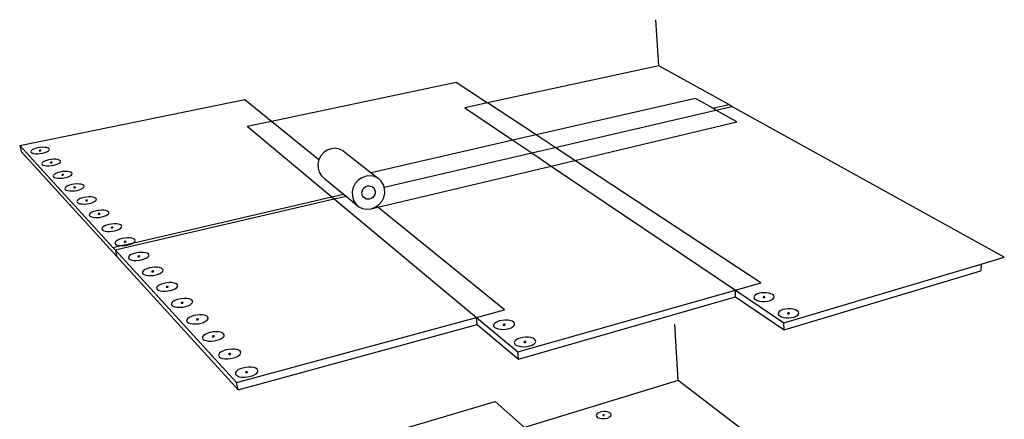
# Model space of a CAD drawing. Units: inches. Extents: x 884 to 1560, y 245 to 568.
# Drawn here: x 1320 to 1560, y 471 to 568 of the extents above; entities that cross this region are included whole.
import ezdxf

# ---------------------------------------------------------------- set-up
doc = ezdxf.new("R2010")
doc.units = ezdxf.units.IN
doc.header["$MEASUREMENT"] = 0

msp = doc.modelspace()

# ---------------------------------------------------------------- linework, layer by layer
for p, q in [((1475.82, 556.8), (1475.13, 568.02)), ((1475.82, 556.8), (1434.1, 547.75)), ((1492.89, 547.35), (1475.82, 556.8)), ((1381.48, 543.33), (1426.46, 552.77)), ((1426.46, 552.77), (1434.1, 547.75)), ((1320.14, 537.41), (1375.01, 548.57)), ((1375.01, 548.57), (1381.48, 543.33)), ((1434.1, 547.75), (1428.61, 546.56)), ((1445.95, 539.95), (1434.1, 547.75)), ((1484.79, 548.81), (1445.95, 539.95)), ((1488.99, 546.45), (1484.79, 548.81)), ((1488.99, 546.45), (1492.89, 547.35)), ((1493.67, 546.92), (1492.89, 547.35)), ((1428.61, 546.56), (1440.32, 538.67)), ((1450.59, 536.9), (1489.76, 546.01)), ((1489.76, 546.01), (1488.99, 546.45)), ((1489.76, 546.01), (1493.67, 546.92)), ((1494.88, 543.13), (1489.76, 546.01)), ((1560.03, 510.17), (1493.67, 546.92)), ((1375.56, 542.09), (1381.48, 543.33)), ((1381.48, 543.33), (1393.05, 533.97)), ((1455.37, 533.76), (1494.88, 543.13)), ((1375.56, 542.09), (1396.16, 524.92)), ((1445.95, 539.95), (1440.32, 538.67)), ((1450.59, 536.9), (1445.95, 539.95)), ((1320.14, 537.41), (1342.87, 512.56)), ((1320.14, 537.41), (1320.53, 535.91)), ((1440.32, 538.67), (1405.74, 530.77)), ((1440.32, 538.67), (1444.91, 535.58)), ((1320.53, 535.91), (1343.8, 510.33)), ((1322.93, 536.1), (1322.86, 535.9)), ((1322.86, 535.9), (1322.94, 535.72)), ((1323.16, 536.31), (1322.93, 536.1)), ((1322.94, 535.72), (1323.17, 535.57)), ((1323.51, 536.5), (1323.16, 536.31)), ((1323.17, 535.57), (1323.53, 535.45)), ((1323.97, 536.67), (1323.51, 536.5)), ((1323.53, 535.45), (1324, 535.39)), ((1324.52, 536.81), (1323.97, 536.67)), ((1324, 535.39), (1324.55, 535.38)), ((1325.1, 536.9), (1324.52, 536.81)), ((1324.55, 535.38), (1325.14, 535.42)), ((1324.92, 536.16), (1324.91, 536.14)), ((1324.91, 536.14), (1324.92, 536.12)), ((1324.94, 536.18), (1324.92, 536.16)), ((1324.92, 536.12), (1324.94, 536.11)), ((1324.97, 536.2), (1324.94, 536.18)), ((1324.94, 536.11), (1324.97, 536.1)), ((1325.01, 536.21), (1324.97, 536.2)), ((1324.97, 536.1), (1325.01, 536.09)), ((1325.06, 536.23), (1325.01, 536.21)), ((1325.01, 536.09), (1325.06, 536.09)), ((1325.12, 536.23), (1325.06, 536.23)), ((1325.06, 536.09), (1325.12, 536.1)), ((1325.68, 536.95), (1325.1, 536.9)), ((1325.17, 536.24), (1325.12, 536.23)), ((1325.12, 536.1), (1325.17, 536.11)), ((1325.14, 535.42), (1325.72, 535.52)), ((1325.22, 536.24), (1325.17, 536.24)), ((1325.17, 536.11), (1325.22, 536.12)), ((1325.26, 536.23), (1325.22, 536.24)), ((1325.22, 536.12), (1325.27, 536.14)), ((1325.3, 536.22), (1325.26, 536.23)), ((1325.27, 536.14), (1325.3, 536.15)), ((1325.32, 536.21), (1325.3, 536.22)), ((1325.3, 536.15), (1325.32, 536.17)), ((1325.33, 536.19), (1325.32, 536.21)), ((1325.32, 536.17), (1325.33, 536.19)), ((1326.22, 536.94), (1325.68, 536.95)), ((1325.72, 535.52), (1326.27, 535.66)), ((1326.69, 536.87), (1326.22, 536.94)), ((1326.27, 535.66), (1326.73, 535.83)), ((1327.05, 536.76), (1326.69, 536.87)), ((1326.73, 535.83), (1327.08, 536.02)), ((1327.29, 536.61), (1327.05, 536.76)), ((1327.08, 536.02), (1327.3, 536.23)), ((1327.37, 536.43), (1327.29, 536.61)), ((1327.3, 536.23), (1327.37, 536.43)), ((1394.21, 535.67), (1393.5, 534.87)), ((1395.08, 536.27), (1394.21, 535.67)), ((1396.06, 536.62), (1395.08, 536.27)), ((1397.08, 536.71), (1396.06, 536.62)), ((1398.08, 536.52), (1397.08, 536.71)), ((1398.97, 536.08), (1398.08, 536.52)), ((1398.97, 536.08), (1405.74, 530.77)), ((1408.96, 527.21), (1444.91, 535.58)), ((1444.91, 535.58), (1450.59, 536.9)), ((1444.91, 535.58), (1449.63, 532.4)), ((1455.37, 533.76), (1450.59, 536.9)), ((1325.62, 533.19), (1325.55, 532.98)), ((1325.55, 532.98), (1325.63, 532.79)), ((1325.85, 533.4), (1325.62, 533.19)), ((1325.63, 532.79), (1325.87, 532.63)), ((1326.2, 533.6), (1325.85, 533.4)), ((1325.87, 532.63), (1326.24, 532.52)), ((1326.67, 533.77), (1326.2, 533.6)), ((1327.22, 533.91), (1326.67, 533.77)), ((1327.81, 534.01), (1327.22, 533.91)), ((1327.63, 533.25), (1327.62, 533.23)), ((1327.62, 533.23), (1327.63, 533.21)), ((1327.65, 533.26), (1327.63, 533.25)), ((1327.63, 533.21), (1327.65, 533.19)), ((1327.68, 533.28), (1327.65, 533.26)), ((1327.65, 533.19), (1327.69, 533.18)), ((1327.73, 533.3), (1327.68, 533.28)), ((1327.69, 533.18), (1327.73, 533.18)), ((1327.78, 533.31), (1327.73, 533.3)), ((1327.73, 533.18), (1327.78, 533.18)), ((1327.83, 533.32), (1327.78, 533.31)), ((1327.78, 533.18), (1327.84, 533.18)), ((1328.39, 534.05), (1327.81, 534.01)), ((1327.89, 533.33), (1327.83, 533.32)), ((1327.84, 533.18), (1327.89, 533.19)), ((1327.87, 532.49), (1328.46, 532.58)), ((1327.94, 533.32), (1327.89, 533.33)), ((1327.89, 533.19), (1327.94, 533.2)), ((1327.98, 533.32), (1327.94, 533.32)), ((1327.94, 533.2), (1327.99, 533.22)), ((1328.02, 533.31), (1327.98, 533.32)), ((1327.99, 533.22), (1328.02, 533.24)), ((1328.04, 533.29), (1328.02, 533.31)), ((1328.02, 533.24), (1328.04, 533.26)), ((1328.05, 533.28), (1328.04, 533.29)), ((1328.04, 533.26), (1328.05, 533.28)), ((1328.95, 534.04), (1328.39, 534.05)), ((1328.46, 532.58), (1329.01, 532.73)), ((1329.42, 533.98), (1328.95, 534.04)), ((1329.01, 532.73), (1329.47, 532.9)), ((1329.79, 533.86), (1329.42, 533.98)), ((1329.47, 532.9), (1329.83, 533.11)), ((1330.03, 533.71), (1329.79, 533.86)), ((1329.83, 533.11), (1330.05, 533.32)), ((1330.11, 533.52), (1330.03, 533.71)), ((1330.05, 533.32), (1330.11, 533.52)), ((1393.02, 533.92), (1392.79, 532.89)), ((1392.79, 532.89), (1392.83, 531.85)), ((1393.05, 533.97), (1393.02, 533.92)), ((1393.5, 534.87), (1393.05, 533.97)), ((1449.63, 532.4), (1455.37, 533.76)), ((1500.7, 503.95), (1455.37, 533.76)), ((1326.24, 532.52), (1326.72, 532.45)), ((1326.72, 532.45), (1327.27, 532.44)), ((1327.27, 532.44), (1327.87, 532.49)), ((1328.39, 530.19), (1328.32, 529.98)), ((1328.61, 530.41), (1328.39, 530.19)), ((1328.97, 530.61), (1328.61, 530.41)), ((1329.44, 530.79), (1328.97, 530.61)), ((1329.99, 530.94), (1329.44, 530.79)), ((1330.59, 531.04), (1329.99, 530.94)), ((1330.42, 530.25), (1330.41, 530.23)), ((1330.41, 530.23), (1330.42, 530.21)), ((1330.44, 530.27), (1330.42, 530.25)), ((1330.42, 530.21), (1330.44, 530.2)), ((1330.47, 530.29), (1330.44, 530.27)), ((1330.44, 530.2), (1330.48, 530.19)), ((1330.52, 530.31), (1330.47, 530.29)), ((1330.48, 530.19), (1330.52, 530.18)), ((1330.57, 530.32), (1330.52, 530.31)), ((1330.52, 530.18), (1330.58, 530.18)), ((1330.62, 530.33), (1330.57, 530.32)), ((1330.58, 530.18), (1330.63, 530.18)), ((1331.19, 531.08), (1330.59, 531.04)), ((1330.68, 530.33), (1330.62, 530.33)), ((1330.63, 530.18), (1330.69, 530.19)), ((1330.73, 530.33), (1330.68, 530.33)), ((1330.69, 530.19), (1330.74, 530.21)), ((1330.78, 530.33), (1330.73, 530.33)), ((1330.74, 530.21), (1330.78, 530.22)), ((1330.81, 530.32), (1330.78, 530.33)), ((1330.78, 530.22), (1330.82, 530.24)), ((1330.83, 530.3), (1330.81, 530.32)), ((1330.82, 530.24), (1330.84, 530.26)), ((1330.84, 530.28), (1330.83, 530.3)), ((1330.84, 530.26), (1330.84, 530.28)), ((1331.74, 531.07), (1331.19, 531.08)), ((1332.23, 531), (1331.74, 531.07)), ((1332.6, 530.89), (1332.23, 531)), ((1332.84, 530.73), (1332.6, 530.89)), ((1332.65, 530.11), (1332.87, 530.32)), ((1332.94, 530.53), (1332.84, 530.73)), ((1332.87, 530.32), (1332.94, 530.53)), ((1392.83, 531.85), (1393.13, 530.88)), ((1393.13, 530.88), (1393.67, 530.03)), ((1405.74, 530.77), (1407.49, 529.4)), ((1407.37, 522.37), (1449.63, 532.4)), ((1449.63, 532.4), (1494.5, 502.19)), ((1328.32, 529.98), (1328.4, 529.78)), ((1328.4, 529.78), (1328.64, 529.62)), ((1328.64, 529.62), (1329.02, 529.5)), ((1329.02, 529.5), (1329.5, 529.44)), ((1329.5, 529.44), (1330.07, 529.43)), ((1330.07, 529.43), (1330.67, 529.47)), ((1330.67, 529.47), (1331.27, 529.57)), ((1331.27, 529.57), (1331.82, 529.72)), ((1331.82, 529.72), (1332.29, 529.9)), ((1332.29, 529.9), (1332.65, 530.11)), ((1332.85, 527.88), (1332.29, 527.73)), ((1333.45, 527.98), (1332.85, 527.88)), ((1334.05, 528.03), (1333.45, 527.98)), ((1334.62, 528.01), (1334.05, 528.03)), ((1335.11, 527.95), (1334.62, 528.01)), ((1335.49, 527.83), (1335.11, 527.95)), ((1335.74, 527.66), (1335.49, 527.83)), ((1393.67, 530.03), (1394.42, 529.37)), ((1394.42, 529.37), (1399.02, 525.58)), ((1401.9, 528.11), (1401.4, 527.14)), ((1402.63, 528.94), (1401.9, 528.11)), ((1403.52, 529.56), (1402.63, 528.94)), ((1404.53, 529.93), (1403.52, 529.56)), ((1405.57, 530.03), (1404.53, 529.93)), ((1406.58, 529.85), (1405.57, 530.03)), ((1407.49, 529.4), (1406.58, 529.85)), ((1408.24, 528.72), (1407.49, 529.4)), ((1408.77, 527.85), (1408.24, 528.72)), ((1408.96, 527.21), (1408.77, 527.85)), ((1331.23, 527.11), (1331.16, 526.89)), ((1331.16, 526.89), (1331.25, 526.69)), ((1331.45, 527.33), (1331.23, 527.11)), ((1331.25, 526.69), (1331.49, 526.53)), ((1331.81, 527.54), (1331.45, 527.33)), ((1331.49, 526.53), (1331.88, 526.41)), ((1332.29, 527.73), (1331.81, 527.54)), ((1331.88, 526.41), (1332.37, 526.34)), ((1332.37, 526.34), (1332.94, 526.32)), ((1332.94, 526.32), (1333.55, 526.37)), ((1333.29, 527.17), (1333.28, 527.15)), ((1333.28, 527.15), (1333.29, 527.13)), ((1333.31, 527.19), (1333.29, 527.17)), ((1333.29, 527.13), (1333.31, 527.12)), ((1333.34, 527.21), (1333.31, 527.19)), ((1333.31, 527.12), (1333.35, 527.11)), ((1333.39, 527.23), (1333.34, 527.21)), ((1333.35, 527.11), (1333.39, 527.1)), ((1333.44, 527.24), (1333.39, 527.23)), ((1333.39, 527.1), (1333.45, 527.1)), ((1333.49, 527.25), (1333.44, 527.24)), ((1333.45, 527.1), (1333.5, 527.1)), ((1333.55, 527.26), (1333.49, 527.25)), ((1333.5, 527.1), (1333.56, 527.11)), ((1333.6, 527.26), (1333.55, 527.26)), ((1333.55, 526.37), (1334.16, 526.47)), ((1333.56, 527.11), (1333.61, 527.13)), ((1333.65, 527.25), (1333.6, 527.26)), ((1333.61, 527.13), (1333.66, 527.14)), ((1333.68, 527.24), (1333.65, 527.25)), ((1333.66, 527.14), (1333.69, 527.16)), ((1333.71, 527.22), (1333.68, 527.24)), ((1333.69, 527.16), (1333.71, 527.18)), ((1333.72, 527.2), (1333.71, 527.22)), ((1333.71, 527.18), (1333.72, 527.2)), ((1334.16, 526.47), (1334.72, 526.62)), ((1334.72, 526.62), (1335.19, 526.81)), ((1335.19, 526.81), (1335.55, 527.02)), ((1335.55, 527.02), (1335.77, 527.25)), ((1335.83, 527.46), (1335.74, 527.66)), ((1335.77, 527.25), (1335.83, 527.46)), ((1396.16, 524.92), (1399.02, 525.58)), ((1399.02, 525.58), (1399.66, 525.05)), ((1401.4, 527.14), (1401.16, 526.08)), ((1401.16, 526.08), (1401.19, 525.02)), ((1403.53, 526), (1403.63, 526.42)), ((1403.54, 525.57), (1403.53, 526)), ((1403.66, 525.16), (1403.54, 525.57)), ((1403.63, 526.42), (1403.83, 526.82)), ((1403.83, 526.82), (1404.13, 527.15)), ((1404.13, 527.15), (1404.49, 527.4)), ((1404.49, 527.4), (1404.89, 527.55)), ((1404.89, 527.55), (1405.31, 527.59)), ((1405.31, 527.59), (1405.72, 527.52)), ((1405.72, 527.52), (1406.09, 527.34)), ((1406.09, 527.34), (1406.39, 527.06)), ((1406.39, 527.06), (1406.61, 526.71)), ((1406.64, 525.46), (1406.44, 525.07)), ((1406.61, 526.71), (1406.73, 526.31)), ((1406.74, 525.88), (1406.64, 525.46)), ((1406.73, 526.31), (1406.74, 525.88)), ((1408.83, 524.76), (1409.08, 525.8)), ((1409.06, 526.85), (1408.96, 527.21)), ((1409.08, 525.8), (1409.06, 526.85)), ((1334.15, 523.94), (1334.08, 523.72)), ((1334.08, 523.72), (1334.17, 523.51)), ((1334.37, 524.17), (1334.15, 523.94)), ((1334.17, 523.51), (1334.43, 523.34)), ((1334.73, 524.39), (1334.37, 524.17)), ((1334.43, 523.34), (1334.81, 523.22)), ((1335.22, 524.58), (1334.73, 524.39)), ((1334.81, 523.22), (1335.32, 523.15)), ((1335.78, 524.73), (1335.22, 524.58)), ((1335.32, 523.15), (1335.9, 523.14)), ((1336.39, 524.84), (1335.78, 524.73)), ((1335.9, 523.14), (1336.51, 523.18)), ((1336.24, 524.01), (1336.23, 523.99)), ((1336.23, 523.99), (1336.24, 523.97)), ((1336.26, 524.03), (1336.24, 524.01)), ((1336.24, 523.97), (1336.26, 523.95)), ((1336.29, 524.05), (1336.26, 524.03)), ((1336.26, 523.95), (1336.3, 523.94)), ((1336.34, 524.07), (1336.29, 524.05)), ((1336.3, 523.94), (1336.35, 523.93)), ((1336.39, 524.08), (1336.34, 524.07)), ((1336.35, 523.93), (1336.4, 523.93)), ((1337, 524.88), (1336.39, 524.84)), ((1336.44, 524.09), (1336.39, 524.08)), ((1336.4, 523.93), (1336.46, 523.94)), ((1336.5, 524.09), (1336.44, 524.09)), ((1336.46, 523.94), (1336.51, 523.95)), ((1336.56, 524.09), (1336.5, 524.09)), ((1336.51, 523.95), (1336.57, 523.96)), ((1336.51, 523.18), (1337.13, 523.29)), ((1336.6, 524.09), (1336.56, 524.09)), ((1336.57, 523.96), (1336.61, 523.98)), ((1336.64, 524.08), (1336.6, 524.09)), ((1336.61, 523.98), (1336.64, 524)), ((1336.66, 524.06), (1336.64, 524.08)), ((1336.64, 524), (1336.66, 524.02)), ((1336.67, 524.04), (1336.66, 524.06)), ((1336.66, 524.02), (1336.67, 524.04)), ((1337.58, 524.87), (1337, 524.88)), ((1337.13, 523.29), (1337.69, 523.44)), ((1338.07, 524.8), (1337.58, 524.87)), ((1337.69, 523.44), (1338.17, 523.64)), ((1338.46, 524.68), (1338.07, 524.8)), ((1338.17, 523.64), (1338.53, 523.85)), ((1338.72, 524.51), (1338.46, 524.68)), ((1338.53, 523.85), (1338.75, 524.08)), ((1338.82, 524.31), (1338.72, 524.51)), ((1338.75, 524.08), (1338.82, 524.31)), ((1343.41, 511.97), (1396.79, 524.39)), ((1347.93, 513.73), (1396.16, 524.92)), ((1396.16, 524.92), (1396.79, 524.39)), ((1396.79, 524.39), (1399.66, 525.05)), ((1396.79, 524.39), (1431.41, 495.54)), ((1399.66, 525.05), (1402.79, 522.49)), ((1401.19, 525.02), (1401.49, 524.02)), ((1401.49, 524.02), (1402.03, 523.16)), ((1402.03, 523.16), (1402.79, 522.49)), ((1403.88, 524.81), (1403.66, 525.16)), ((1404.19, 524.54), (1403.88, 524.81)), ((1404.56, 524.36), (1404.19, 524.54)), ((1404.97, 524.29), (1404.56, 524.36)), ((1405.39, 524.34), (1404.97, 524.29)), ((1405.79, 524.49), (1405.39, 524.34)), ((1406.15, 524.74), (1405.79, 524.49)), ((1406.44, 525.07), (1406.15, 524.74)), ((1407.09, 522.61), (1407.62, 522.98)), ((1407.62, 522.98), (1408.33, 523.79)), ((1408.33, 523.79), (1408.83, 524.76)), ((1337.15, 520.69), (1337.09, 520.45)), ((1337.37, 520.92), (1337.15, 520.69)), ((1337.74, 521.14), (1337.37, 520.92)), ((1338.23, 521.34), (1337.74, 521.14)), ((1338.8, 521.5), (1338.23, 521.34)), ((1339.41, 521.6), (1338.8, 521.5)), ((1339.27, 520.75), (1339.26, 520.73)), ((1339.26, 520.73), (1339.27, 520.71)), ((1339.29, 520.77), (1339.27, 520.75)), ((1339.27, 520.71), (1339.3, 520.69)), ((1339.32, 520.79), (1339.29, 520.77)), ((1339.3, 520.69), (1339.33, 520.68)), ((1339.37, 520.81), (1339.32, 520.79)), ((1339.33, 520.68), (1339.38, 520.68)), ((1339.42, 520.83), (1339.37, 520.81)), ((1339.38, 520.68), (1339.44, 520.67)), ((1340.03, 521.65), (1339.41, 521.6)), ((1339.48, 520.84), (1339.42, 520.83)), ((1339.44, 520.67), (1339.49, 520.68)), ((1339.54, 520.84), (1339.48, 520.84)), ((1339.49, 520.68), (1339.55, 520.69)), ((1339.59, 520.84), (1339.54, 520.84)), ((1339.55, 520.69), (1339.6, 520.7)), ((1339.64, 520.83), (1339.59, 520.84)), ((1339.6, 520.7), (1339.65, 520.72)), ((1339.68, 520.82), (1339.64, 520.83)), ((1339.65, 520.72), (1339.68, 520.74)), ((1339.7, 520.8), (1339.68, 520.82)), ((1339.68, 520.74), (1339.7, 520.76)), ((1339.71, 520.79), (1339.7, 520.8)), ((1339.7, 520.76), (1339.71, 520.79)), ((1340.62, 521.64), (1340.03, 521.65)), ((1341.12, 521.57), (1340.62, 521.64)), ((1341.52, 521.44), (1341.12, 521.57)), ((1341.24, 520.37), (1341.6, 520.59)), ((1341.78, 521.27), (1341.52, 521.44)), ((1341.6, 520.59), (1341.82, 520.83)), ((1341.88, 521.06), (1341.78, 521.27)), ((1341.82, 520.83), (1341.88, 521.06)), ((1402.79, 522.49), (1403.7, 522.05)), ((1403.7, 522.05), (1404.71, 521.88)), ((1404.71, 521.88), (1405.75, 521.99)), ((1405.75, 521.99), (1407.37, 522.37)), ((1405.75, 521.99), (1406.74, 522.36)), ((1406.74, 522.36), (1407.09, 522.61)), ((1407.37, 522.37), (1407.09, 522.61)), ((1438.24, 497.4), (1407.37, 522.37)), ((1337.09, 520.45), (1337.19, 520.24)), ((1337.19, 520.24), (1337.44, 520.07)), ((1337.44, 520.07), (1337.84, 519.94)), ((1337.84, 519.94), (1338.35, 519.87)), ((1338.35, 519.87), (1338.94, 519.85)), ((1338.94, 519.85), (1339.56, 519.9)), ((1339.56, 519.9), (1340.18, 520.01)), ((1340.18, 520.01), (1340.75, 520.17)), ((1340.75, 520.17), (1341.24, 520.37)), ((1341.9, 518.17), (1341.32, 518.01)), ((1342.52, 518.28), (1341.9, 518.17)), ((1343.15, 518.33), (1342.52, 518.28)), ((1343.75, 518.32), (1343.15, 518.33)), ((1344.26, 518.24), (1343.75, 518.32)), ((1344.66, 518.11), (1344.26, 518.24)), ((1340.24, 517.33), (1340.18, 517.09)), ((1340.18, 517.09), (1340.28, 516.88)), ((1340.47, 517.57), (1340.24, 517.33)), ((1340.28, 516.88), (1340.55, 516.7)), ((1340.84, 517.8), (1340.47, 517.57)), ((1340.55, 516.7), (1340.95, 516.56)), ((1341.32, 518.01), (1340.84, 517.8)), ((1340.95, 516.56), (1341.47, 516.49)), ((1341.47, 516.49), (1342.07, 516.48)), ((1342.07, 516.48), (1342.7, 516.53)), ((1342.41, 517.42), (1342.39, 517.4)), ((1342.39, 517.4), (1342.39, 517.38)), ((1342.39, 517.38), (1342.4, 517.36)), ((1342.4, 517.36), (1342.42, 517.34)), ((1342.45, 517.44), (1342.41, 517.42)), ((1342.42, 517.34), (1342.46, 517.33)), ((1342.49, 517.46), (1342.45, 517.44)), ((1342.46, 517.33), (1342.51, 517.32)), ((1342.55, 517.48), (1342.49, 517.46)), ((1342.51, 517.32), (1342.56, 517.32)), ((1342.6, 517.49), (1342.55, 517.48)), ((1342.56, 517.32), (1342.62, 517.33)), ((1342.66, 517.49), (1342.6, 517.49)), ((1342.62, 517.33), (1342.68, 517.34)), ((1342.72, 517.49), (1342.66, 517.49)), ((1342.68, 517.34), (1342.73, 517.35)), ((1342.7, 516.53), (1343.33, 516.64)), ((1342.76, 517.48), (1342.72, 517.49)), ((1342.73, 517.35), (1342.78, 517.37)), ((1342.8, 517.47), (1342.76, 517.48)), ((1342.78, 517.37), (1342.81, 517.39)), ((1342.83, 517.46), (1342.8, 517.47)), ((1342.81, 517.39), (1342.83, 517.41)), ((1342.84, 517.44), (1342.83, 517.46)), ((1342.83, 517.41), (1342.84, 517.44)), ((1343.33, 516.64), (1343.9, 516.8)), ((1343.9, 516.8), (1344.39, 517.01)), ((1344.39, 517.01), (1344.76, 517.24)), ((1344.93, 517.93), (1344.66, 518.11)), ((1344.76, 517.24), (1344.98, 517.48)), ((1345.04, 517.72), (1344.93, 517.93)), ((1344.98, 517.48), (1345.04, 517.72)), ((1343.42, 513.88), (1343.36, 513.64)), ((1343.36, 513.64), (1343.47, 513.41)), ((1343.65, 514.13), (1343.42, 513.88)), ((1343.47, 513.41), (1343.74, 513.23)), ((1344.02, 514.37), (1343.65, 514.13)), ((1344.51, 514.58), (1344.02, 514.37)), ((1345.1, 514.74), (1344.51, 514.58)), ((1344.81, 513.01), (1347.93, 513.73)), ((1345.73, 514.86), (1345.1, 514.74)), ((1345.61, 513.95), (1345.6, 513.93)), ((1345.6, 513.93), (1345.61, 513.91)), ((1345.63, 513.97), (1345.61, 513.95)), ((1345.61, 513.91), (1345.64, 513.89)), ((1345.66, 514), (1345.63, 513.97)), ((1345.64, 513.89), (1345.67, 513.88)), ((1345.71, 514.02), (1345.66, 514)), ((1345.67, 513.88), (1345.72, 513.87)), ((1345.76, 514.03), (1345.71, 514.02)), ((1345.72, 513.87), (1345.78, 513.87)), ((1346.36, 514.91), (1345.73, 514.86)), ((1345.82, 514.04), (1345.76, 514.03)), ((1345.78, 513.87), (1345.84, 513.87)), ((1345.88, 514.05), (1345.82, 514.04)), ((1345.84, 513.87), (1345.9, 513.89)), ((1345.93, 514.05), (1345.88, 514.05)), ((1345.9, 513.89), (1345.95, 513.9)), ((1345.98, 514.04), (1345.93, 514.05)), ((1345.95, 513.9), (1346, 513.92)), ((1346.02, 514.03), (1345.98, 514.04)), ((1346, 513.92), (1346.03, 513.94)), ((1346.05, 514.01), (1346.02, 514.03)), ((1346.03, 513.94), (1346.05, 513.97)), ((1346.06, 513.99), (1346.05, 514.01)), ((1346.05, 513.97), (1346.06, 513.99)), ((1346.97, 514.9), (1346.36, 514.91)), ((1347.49, 514.82), (1346.97, 514.9)), ((1347.15, 513.34), (1347.64, 513.55)), ((1347.9, 514.68), (1347.49, 514.82)), ((1347.64, 513.55), (1347.93, 513.73)), ((1348.17, 514.5), (1347.9, 514.68)), ((1347.93, 513.73), (1348.01, 513.79)), ((1348.01, 513.79), (1348.23, 514.03)), ((1348.28, 514.28), (1348.17, 514.5)), ((1348.23, 514.03), (1348.28, 514.28)), ((1342.87, 512.56), (1344.81, 513.01)), ((1342.87, 512.56), (1343.41, 511.97)), ((1343.41, 511.97), (1372.97, 479.66)), ((1343.41, 511.97), (1343.8, 510.33)), ((1343.74, 513.23), (1344.15, 513.09)), ((1344.15, 513.09), (1344.68, 513.01)), ((1344.68, 513.01), (1344.81, 513.01)), ((1344.81, 513.01), (1345.29, 513)), ((1345.29, 513), (1345.93, 513.05)), ((1345.93, 513.05), (1346.56, 513.17)), ((1346.56, 513.17), (1347.15, 513.34)), ((1347.8, 511.04), (1347.3, 510.83)), ((1348.39, 511.21), (1347.8, 511.04)), ((1349.03, 511.33), (1348.39, 511.21)), ((1349.67, 511.38), (1349.03, 511.33)), ((1350.28, 511.37), (1349.67, 511.38)), ((1350.81, 511.29), (1350.28, 511.37)), ((1351.23, 511.15), (1350.81, 511.29)), ((1351.51, 510.96), (1351.23, 511.15)), ((1351.63, 510.74), (1351.51, 510.96)), ((1343.8, 510.33), (1373.34, 477.88)), ((1346.7, 510.33), (1346.64, 510.07)), ((1346.64, 510.07), (1346.76, 509.84)), ((1346.93, 510.58), (1346.7, 510.33)), ((1346.76, 509.84), (1347.03, 509.65)), ((1347.3, 510.83), (1346.93, 510.58)), ((1347.03, 509.65), (1347.45, 509.51)), ((1347.45, 509.51), (1347.99, 509.43)), ((1347.99, 509.43), (1348.6, 509.42)), ((1348.6, 509.42), (1349.26, 509.47)), ((1348.94, 510.42), (1348.91, 510.4)), ((1348.91, 510.4), (1348.91, 510.38)), ((1348.91, 510.38), (1348.92, 510.35)), ((1348.92, 510.35), (1348.95, 510.34)), ((1348.97, 510.44), (1348.94, 510.42)), ((1348.95, 510.34), (1348.98, 510.32)), ((1349.02, 510.46), (1348.97, 510.44)), ((1348.98, 510.32), (1349.03, 510.32)), ((1349.07, 510.48), (1349.02, 510.46)), ((1349.03, 510.32), (1349.09, 510.31)), ((1349.13, 510.49), (1349.07, 510.48)), ((1349.09, 510.31), (1349.15, 510.32)), ((1349.19, 510.5), (1349.13, 510.49)), ((1349.15, 510.32), (1349.21, 510.33)), ((1349.25, 510.5), (1349.19, 510.5)), ((1349.21, 510.33), (1349.27, 510.35)), ((1349.3, 510.49), (1349.25, 510.5)), ((1349.26, 509.47), (1349.9, 509.59)), ((1349.27, 510.35), (1349.31, 510.37)), ((1349.33, 510.48), (1349.3, 510.49)), ((1349.31, 510.37), (1349.35, 510.39)), ((1349.36, 510.46), (1349.33, 510.48)), ((1349.35, 510.39), (1349.37, 510.41)), ((1349.37, 510.44), (1349.36, 510.46)), ((1349.37, 510.41), (1349.37, 510.44)), ((1349.9, 509.59), (1350.49, 509.77)), ((1350.49, 509.77), (1350.99, 509.98)), ((1350.99, 509.98), (1351.36, 510.23)), ((1351.36, 510.23), (1351.58, 510.48)), ((1351.58, 510.48), (1351.63, 510.74)), ((1554.39, 508.5), (1560.03, 510.17)), ((1350.08, 506.66), (1350.03, 506.4)), ((1350.03, 506.4), (1350.14, 506.17)), ((1350.3, 506.93), (1350.08, 506.66)), ((1350.14, 506.17), (1350.43, 505.97)), ((1350.68, 507.18), (1350.3, 506.93)), ((1351.18, 507.4), (1350.68, 507.18)), ((1351.78, 507.58), (1351.18, 507.4)), ((1352.42, 507.7), (1351.78, 507.58)), ((1352.35, 506.76), (1352.32, 506.74)), ((1352.32, 506.74), (1352.32, 506.71)), ((1352.32, 506.71), (1352.33, 506.69)), ((1352.33, 506.69), (1352.36, 506.67)), ((1352.38, 506.79), (1352.35, 506.76)), ((1352.36, 506.67), (1352.4, 506.66)), ((1352.43, 506.81), (1352.38, 506.79)), ((1352.4, 506.66), (1352.45, 506.65)), ((1353.08, 507.75), (1352.42, 507.7)), ((1352.48, 506.82), (1352.43, 506.81)), ((1352.45, 506.65), (1352.51, 506.65)), ((1352.54, 506.83), (1352.48, 506.82)), ((1352.51, 506.65), (1352.57, 506.66)), ((1352.6, 506.84), (1352.54, 506.83)), ((1352.57, 506.66), (1352.63, 506.67)), ((1352.66, 506.84), (1352.6, 506.84)), ((1352.63, 506.67), (1352.68, 506.68)), ((1352.71, 506.83), (1352.66, 506.84)), ((1352.68, 506.68), (1352.73, 506.71)), ((1352.75, 506.82), (1352.71, 506.83)), ((1352.73, 506.71), (1352.76, 506.73)), ((1352.78, 506.8), (1352.75, 506.82)), ((1352.76, 506.73), (1352.78, 506.75)), ((1352.79, 506.78), (1352.78, 506.8)), ((1352.78, 506.75), (1352.79, 506.78)), ((1353.7, 507.74), (1353.08, 507.75)), ((1354.24, 507.66), (1353.7, 507.74)), ((1353.93, 506.09), (1354.44, 506.31)), ((1354.67, 507.52), (1354.24, 507.66)), ((1354.44, 506.31), (1354.81, 506.56)), ((1354.95, 507.32), (1354.67, 507.52)), ((1354.81, 506.56), (1355.03, 506.83)), ((1355.08, 507.09), (1354.95, 507.32)), ((1355.03, 506.83), (1355.08, 507.09)), ((1506.31, 494.23), (1554.39, 508.5)), ((1506.36, 492.51), (1554.33, 506.85)), ((1554.39, 508.5), (1554.33, 506.85)), ((1350.43, 505.97), (1350.85, 505.82)), ((1350.85, 505.82), (1351.4, 505.74)), ((1351.4, 505.74), (1352.02, 505.73)), ((1352.02, 505.73), (1352.68, 505.78)), ((1352.68, 505.78), (1353.34, 505.91)), ((1353.34, 505.91), (1353.93, 506.09)), ((1355.27, 503.83), (1354.67, 503.65)), ((1355.93, 503.95), (1355.27, 503.83)), ((1356.59, 504.01), (1355.93, 503.95)), ((1357.22, 504), (1356.59, 504.01)), ((1357.77, 503.91), (1357.22, 504)), ((1358.21, 503.77), (1357.77, 503.91)), ((1358.5, 503.57), (1358.21, 503.77)), ((1494.5, 502.19), (1500.7, 503.95)), ((1353.56, 502.89), (1353.51, 502.62)), ((1353.51, 502.62), (1353.63, 502.38)), ((1353.78, 503.16), (1353.56, 502.89)), ((1353.63, 502.38), (1353.92, 502.17)), ((1354.16, 503.42), (1353.78, 503.16)), ((1353.92, 502.17), (1354.36, 502.02)), ((1354.67, 503.65), (1354.16, 503.42)), ((1354.36, 502.02), (1354.92, 501.94)), ((1354.92, 501.94), (1355.55, 501.92)), ((1355.55, 501.92), (1356.22, 501.98)), ((1355.86, 502.99), (1355.84, 502.96)), ((1355.84, 502.96), (1355.84, 502.94)), ((1355.84, 502.94), (1355.85, 502.92)), ((1355.85, 502.92), (1355.87, 502.9)), ((1355.9, 503.01), (1355.86, 502.99)), ((1355.87, 502.9), (1355.91, 502.88)), ((1355.94, 503.04), (1355.9, 503.01)), ((1355.91, 502.88), (1355.97, 502.88)), ((1356, 503.05), (1355.94, 503.04)), ((1355.97, 502.88), (1356.02, 502.88)), ((1356.06, 503.06), (1356, 503.05)), ((1356.02, 502.88), (1356.09, 502.88)), ((1356.12, 503.07), (1356.06, 503.06)), ((1356.09, 502.88), (1356.15, 502.89)), ((1356.18, 503.07), (1356.12, 503.07)), ((1356.15, 502.89), (1356.2, 502.91)), ((1356.23, 503.06), (1356.18, 503.07)), ((1356.2, 502.91), (1356.25, 502.93)), ((1356.22, 501.98), (1356.88, 502.11)), ((1356.27, 503.05), (1356.23, 503.06)), ((1356.25, 502.93), (1356.28, 502.95)), ((1356.3, 503.03), (1356.27, 503.05)), ((1356.28, 502.95), (1356.3, 502.98)), ((1356.31, 503), (1356.3, 503.03)), ((1356.3, 502.98), (1356.31, 503)), ((1356.88, 502.11), (1357.48, 502.29)), ((1357.48, 502.29), (1357.99, 502.52)), ((1357.99, 502.52), (1358.36, 502.78)), ((1358.36, 502.78), (1358.58, 503.06)), ((1358.63, 503.32), (1358.5, 503.57)), ((1358.58, 503.06), (1358.63, 503.32)), ((1441.48, 487.14), (1494.5, 502.19)), ((1494.5, 502.19), (1506.31, 494.23)), ((1494.57, 500.51), (1494.5, 502.19)), ((1500.17, 501.37), (1499.67, 501.18)), ((1500.76, 501.5), (1500.17, 501.37)), ((1501.4, 501.55), (1500.76, 501.5)), ((1502.04, 501.54), (1501.4, 501.55)), ((1502.65, 501.45), (1502.04, 501.54)), ((1503.17, 501.3), (1502.65, 501.45)), ((1357.15, 498.99), (1357.1, 498.72)), ((1357.38, 499.28), (1357.15, 498.99)), ((1357.76, 499.54), (1357.38, 499.28)), ((1358.27, 499.78), (1357.76, 499.54)), ((1358.88, 499.97), (1358.27, 499.78)), ((1359.54, 500.09), (1358.88, 499.97)), ((1359.47, 499.07), (1359.46, 499.05)), ((1359.46, 499.05), (1359.47, 499.02)), ((1359.49, 499.1), (1359.47, 499.07)), ((1359.47, 499.02), (1359.5, 499)), ((1359.52, 499.12), (1359.49, 499.1)), ((1359.5, 499), (1359.54, 498.99)), ((1359.57, 499.15), (1359.52, 499.12)), ((1360.21, 500.15), (1359.54, 500.09)), ((1359.54, 498.99), (1359.59, 498.98)), ((1359.62, 499.16), (1359.57, 499.15)), ((1359.59, 498.98), (1359.65, 498.98)), ((1359.69, 499.18), (1359.62, 499.16)), ((1359.65, 498.98), (1359.72, 498.99)), ((1359.75, 499.18), (1359.69, 499.18)), ((1359.72, 498.99), (1359.78, 499)), ((1359.81, 499.18), (1359.75, 499.18)), ((1359.78, 499), (1359.83, 499.02)), ((1359.86, 499.17), (1359.81, 499.18)), ((1359.83, 499.02), (1359.88, 499.04)), ((1359.9, 499.16), (1359.86, 499.17)), ((1359.88, 499.04), (1359.92, 499.06)), ((1359.93, 499.14), (1359.9, 499.16)), ((1359.92, 499.06), (1359.94, 499.09)), ((1359.94, 499.11), (1359.93, 499.14)), ((1359.94, 499.09), (1359.94, 499.11)), ((1360.85, 500.14), (1360.21, 500.15)), ((1361.41, 500.05), (1360.85, 500.14)), ((1361.86, 499.9), (1361.41, 500.05)), ((1362.16, 499.69), (1361.86, 499.9)), ((1362.03, 498.89), (1362.25, 499.17)), ((1362.29, 499.44), (1362.16, 499.69)), ((1362.25, 499.17), (1362.29, 499.44)), ((1441.68, 485.4), (1494.57, 500.51)), ((1494.57, 500.51), (1506.36, 492.51)), ((1499.06, 500.69), (1499, 500.41)), ((1499, 500.41), (1499.11, 500.13)), ((1499.29, 500.95), (1499.06, 500.69)), ((1499.11, 500.13), (1499.37, 499.89)), ((1499.67, 501.18), (1499.29, 500.95)), ((1499.37, 499.89), (1499.79, 499.68)), ((1499.79, 499.68), (1500.32, 499.52)), ((1500.32, 499.52), (1500.93, 499.44)), ((1500.93, 499.44), (1501.58, 499.42)), ((1501.28, 500.54), (1501.26, 500.51)), ((1501.26, 500.51), (1501.26, 500.49)), ((1501.26, 500.49), (1501.27, 500.46)), ((1501.27, 500.46), (1501.29, 500.44)), ((1501.32, 500.56), (1501.28, 500.54)), ((1501.29, 500.44), (1501.33, 500.42)), ((1501.36, 500.57), (1501.32, 500.56)), ((1501.33, 500.42), (1501.38, 500.4)), ((1501.42, 500.59), (1501.36, 500.57)), ((1501.38, 500.4), (1501.43, 500.4)), ((1501.48, 500.59), (1501.42, 500.59)), ((1501.43, 500.4), (1501.49, 500.39)), ((1501.54, 500.59), (1501.48, 500.59)), ((1501.49, 500.39), (1501.55, 500.4)), ((1501.59, 500.58), (1501.54, 500.59)), ((1501.55, 500.4), (1501.61, 500.41)), ((1501.58, 499.42), (1502.22, 499.48)), ((1501.64, 500.57), (1501.59, 500.58)), ((1501.61, 500.41), (1501.65, 500.43)), ((1501.68, 500.55), (1501.64, 500.57)), ((1501.65, 500.43), (1501.69, 500.45)), ((1501.71, 500.53), (1501.68, 500.55)), ((1501.69, 500.45), (1501.71, 500.48)), ((1501.72, 500.5), (1501.71, 500.53)), ((1501.71, 500.48), (1501.72, 500.5)), ((1502.22, 499.48), (1502.81, 499.61)), ((1502.81, 499.61), (1503.31, 499.8)), ((1503.59, 501.1), (1503.17, 501.3)), ((1503.31, 499.8), (1503.69, 500.03)), ((1503.86, 500.85), (1503.59, 501.1)), ((1503.69, 500.03), (1503.91, 500.3)), ((1503.97, 500.58), (1503.86, 500.85)), ((1503.91, 500.3), (1503.97, 500.58)), ((1357.1, 498.72), (1357.23, 498.47)), ((1357.23, 498.47), (1357.53, 498.26)), ((1357.53, 498.26), (1357.98, 498.1)), ((1357.98, 498.1), (1358.54, 498.01)), ((1358.54, 498.01), (1359.19, 498)), ((1359.19, 498), (1359.87, 498.06)), ((1359.87, 498.06), (1360.53, 498.19)), ((1360.53, 498.19), (1361.14, 498.38)), ((1361.14, 498.38), (1361.65, 498.62)), ((1361.65, 498.62), (1362.03, 498.89)), ((1431.41, 495.54), (1438.24, 497.4)), ((1504.99, 496.72), (1504.93, 496.43)), ((1505.21, 497), (1504.99, 496.72)), ((1505.59, 497.24), (1505.21, 497)), ((1506.09, 497.43), (1505.59, 497.24)), ((1506.69, 497.56), (1506.09, 497.43)), ((1507.34, 497.62), (1506.69, 497.56)), ((1507.28, 496.59), (1507.25, 496.57)), ((1507.33, 496.61), (1507.28, 496.59)), ((1507.38, 496.62), (1507.33, 496.61)), ((1507.99, 497.6), (1507.34, 497.62)), ((1507.44, 496.63), (1507.38, 496.62)), ((1507.5, 496.62), (1507.44, 496.63)), ((1507.56, 496.62), (1507.5, 496.62)), ((1507.61, 496.6), (1507.56, 496.62)), ((1507.65, 496.58), (1507.61, 496.6)), ((1507.68, 496.56), (1507.65, 496.58)), ((1508.61, 497.52), (1507.99, 497.6)), ((1509.15, 497.36), (1508.61, 497.52)), ((1509.57, 497.15), (1509.15, 497.36)), ((1509.86, 496.89), (1509.57, 497.15)), ((1509.97, 496.61), (1509.86, 496.89)), ((1509.92, 496.32), (1509.97, 496.61)), ((1360.86, 494.98), (1360.81, 494.69)), ((1360.81, 494.69), (1360.95, 494.43)), ((1361.08, 495.27), (1360.86, 494.98)), ((1360.95, 494.43), (1361.25, 494.21)), ((1361.46, 495.54), (1361.08, 495.27)), ((1361.25, 494.21), (1361.71, 494.05)), ((1361.98, 495.79), (1361.46, 495.54)), ((1362.59, 495.98), (1361.98, 495.79)), ((1363.27, 496.11), (1362.59, 495.98)), ((1363.21, 495.06), (1363.2, 495.03)), ((1363.2, 495.03), (1363.22, 495.01)), ((1363.23, 495.08), (1363.21, 495.06)), ((1363.22, 495.01), (1363.24, 494.99)), ((1363.26, 495.11), (1363.23, 495.08)), ((1363.24, 494.99), (1363.29, 494.97)), ((1363.31, 495.13), (1363.26, 495.11)), ((1363.95, 496.17), (1363.27, 496.11)), ((1363.29, 494.97), (1363.34, 494.96)), ((1363.37, 495.15), (1363.31, 495.13)), ((1363.34, 494.96), (1363.4, 494.96)), ((1363.43, 495.16), (1363.37, 495.15)), ((1363.4, 494.96), (1363.46, 494.97)), ((1363.49, 495.17), (1363.43, 495.16)), ((1363.46, 494.97), (1363.53, 494.98)), ((1363.55, 495.17), (1363.49, 495.17)), ((1363.53, 494.98), (1363.58, 495)), ((1363.61, 495.16), (1363.55, 495.17)), ((1363.58, 495), (1363.63, 495.02)), ((1363.65, 495.14), (1363.61, 495.16)), ((1363.63, 495.02), (1363.67, 495.05)), ((1363.68, 495.12), (1363.65, 495.14)), ((1363.67, 495.05), (1363.69, 495.07)), ((1363.69, 495.1), (1363.68, 495.12)), ((1363.69, 495.07), (1363.69, 495.1)), ((1364.6, 496.16), (1363.95, 496.17)), ((1364.3, 494.14), (1364.92, 494.34)), ((1365.17, 496.07), (1364.6, 496.16)), ((1364.92, 494.34), (1365.44, 494.59)), ((1365.63, 495.91), (1365.17, 496.07)), ((1365.44, 494.59), (1365.82, 494.86)), ((1365.93, 495.7), (1365.63, 495.91)), ((1365.82, 494.86), (1366.03, 495.16)), ((1366.07, 495.44), (1365.93, 495.7)), ((1366.03, 495.16), (1366.07, 495.44)), ((1372.97, 479.66), (1431.41, 495.54)), ((1431.41, 495.54), (1441.48, 487.14)), ((1431.62, 493.83), (1431.41, 495.54)), ((1436.01, 494.23), (1435.71, 493.96)), ((1436.46, 494.48), (1436.01, 494.23)), ((1437.02, 494.68), (1436.46, 494.48)), ((1437.66, 494.81), (1437.02, 494.68)), ((1438.33, 494.87), (1437.66, 494.81)), ((1438.98, 494.86), (1438.33, 494.87)), ((1439.58, 494.77), (1438.98, 494.86)), ((1440.09, 494.61), (1439.58, 494.77)), ((1440.46, 494.39), (1440.09, 494.61)), ((1440.67, 494.13), (1440.46, 494.39)), ((1504.93, 496.43), (1505.04, 496.15)), ((1505.04, 496.15), (1505.32, 495.9)), ((1505.32, 495.9), (1505.75, 495.68)), ((1505.75, 495.68), (1506.29, 495.52)), ((1506.29, 495.52), (1506.91, 495.43)), ((1506.36, 492.51), (1506.31, 494.23)), ((1506.91, 495.43), (1507.57, 495.42)), ((1507.25, 496.57), (1507.22, 496.54)), ((1507.22, 496.54), (1507.22, 496.52)), ((1507.22, 496.52), (1507.23, 496.49)), ((1507.23, 496.49), (1507.26, 496.47)), ((1507.26, 496.47), (1507.3, 496.45)), ((1507.3, 496.45), (1507.35, 496.43)), ((1507.35, 496.43), (1507.4, 496.42)), ((1507.4, 496.42), (1507.46, 496.42)), ((1507.46, 496.42), (1507.52, 496.43)), ((1507.52, 496.43), (1507.58, 496.44)), ((1507.57, 495.42), (1508.22, 495.48)), ((1507.58, 496.44), (1507.63, 496.46)), ((1507.63, 496.46), (1507.66, 496.48)), ((1507.66, 496.48), (1507.68, 496.51)), ((1507.69, 496.53), (1507.68, 496.56)), ((1507.68, 496.51), (1507.69, 496.53)), ((1508.22, 495.48), (1508.82, 495.61)), ((1508.82, 495.61), (1509.33, 495.81)), ((1509.33, 495.81), (1509.7, 496.05)), ((1509.7, 496.05), (1509.92, 496.32)), ((1361.71, 494.05), (1362.28, 493.96)), ((1362.28, 493.96), (1362.94, 493.95)), ((1362.94, 493.95), (1363.63, 494.01)), ((1363.63, 494.01), (1364.3, 494.14)), ((1366.43, 491.86), (1365.81, 491.66)), ((1367.11, 492), (1366.43, 491.86)), ((1367.81, 492.06), (1367.11, 492)), ((1368.47, 492.05), (1367.81, 492.06)), ((1369.05, 491.96), (1368.47, 492.05)), ((1369.51, 491.79), (1369.05, 491.96)), ((1369.83, 491.57), (1369.51, 491.79)), ((1373.34, 477.88), (1431.62, 493.83)), ((1431.62, 493.83), (1441.68, 485.4)), ((1435.71, 493.96), (1435.57, 493.66)), ((1435.57, 493.66), (1435.61, 493.37)), ((1435.61, 493.37), (1435.82, 493.11)), ((1435.82, 493.11), (1436.19, 492.89)), ((1436.19, 492.89), (1436.69, 492.73)), ((1436.69, 492.73), (1437.3, 492.64)), ((1437.3, 492.64), (1437.96, 492.62)), ((1437.92, 493.77), (1437.91, 493.74)), ((1437.91, 493.74), (1437.91, 493.72)), ((1437.91, 493.72), (1437.93, 493.69)), ((1437.95, 493.8), (1437.92, 493.77)), ((1437.93, 493.69), (1437.96, 493.67)), ((1437.99, 493.82), (1437.95, 493.8)), ((1437.96, 493.67), (1438.01, 493.66)), ((1437.96, 492.62), (1438.64, 492.69)), ((1438.04, 493.84), (1437.99, 493.82)), ((1438.01, 493.66), (1438.07, 493.65)), ((1438.1, 493.85), (1438.04, 493.84)), ((1438.07, 493.65), (1438.13, 493.65)), ((1438.16, 493.86), (1438.1, 493.85)), ((1438.13, 493.65), (1438.19, 493.65)), ((1438.22, 493.86), (1438.16, 493.86)), ((1438.19, 493.65), (1438.25, 493.67)), ((1438.28, 493.85), (1438.22, 493.86)), ((1438.25, 493.67), (1438.3, 493.68)), ((1438.32, 493.83), (1438.28, 493.85)), ((1438.3, 493.68), (1438.34, 493.71)), ((1438.36, 493.81), (1438.32, 493.83)), ((1438.34, 493.71), (1438.37, 493.73)), ((1438.38, 493.79), (1438.36, 493.81)), ((1438.37, 493.73), (1438.38, 493.76)), ((1438.38, 493.76), (1438.38, 493.79)), ((1438.64, 492.69), (1439.28, 492.82)), ((1439.28, 492.82), (1439.84, 493.02)), ((1439.84, 493.02), (1440.29, 493.27)), ((1440.29, 493.27), (1440.59, 493.55)), ((1440.59, 493.55), (1440.72, 493.84)), ((1440.72, 493.84), (1440.67, 494.13)), ((1480.58, 480.14), (1479.73, 493.93)), ((1364.68, 490.83), (1364.64, 490.53)), ((1364.64, 490.53), (1364.78, 490.27)), ((1364.9, 491.13), (1364.68, 490.83)), ((1364.78, 490.27), (1365.09, 490.04)), ((1365.29, 491.41), (1364.9, 491.13)), ((1365.09, 490.04), (1365.56, 489.88)), ((1365.81, 491.66), (1365.29, 491.41)), ((1365.56, 489.88), (1366.15, 489.78)), ((1366.15, 489.78), (1366.81, 489.77)), ((1366.81, 489.77), (1367.51, 489.83)), ((1367.07, 490.91), (1367.06, 490.88)), ((1367.06, 490.88), (1367.08, 490.86)), ((1367.09, 490.94), (1367.07, 490.91)), ((1367.08, 490.86), (1367.11, 490.84)), ((1367.12, 490.97), (1367.09, 490.94)), ((1367.11, 490.84), (1367.15, 490.82)), ((1367.17, 490.99), (1367.12, 490.97)), ((1367.15, 490.82), (1367.2, 490.82)), ((1367.23, 491.01), (1367.17, 490.99)), ((1367.2, 490.82), (1367.27, 490.81)), ((1367.29, 491.02), (1367.23, 491.01)), ((1367.27, 490.81), (1367.33, 490.82)), ((1367.36, 491.03), (1367.29, 491.02)), ((1367.33, 490.82), (1367.39, 490.83)), ((1367.42, 491.03), (1367.36, 491.03)), ((1367.39, 490.83), (1367.45, 490.85)), ((1367.47, 491.02), (1367.42, 491.03)), ((1367.45, 490.85), (1367.5, 490.87)), ((1367.52, 491), (1367.47, 491.02)), ((1367.5, 490.87), (1367.53, 490.9)), ((1367.51, 489.83), (1368.2, 489.97)), ((1367.55, 490.98), (1367.52, 491)), ((1367.53, 490.9), (1367.55, 490.93)), ((1367.56, 490.96), (1367.55, 490.98)), ((1367.55, 490.93), (1367.56, 490.96)), ((1368.2, 489.97), (1368.82, 490.17)), ((1368.82, 490.17), (1369.34, 490.43)), ((1369.34, 490.43), (1369.72, 490.71)), ((1369.72, 490.71), (1369.94, 491.01)), ((1369.97, 491.31), (1369.83, 491.57)), ((1369.94, 491.01), (1369.97, 491.31)), ((1440.76, 489.77), (1440.63, 489.47)), ((1440.63, 489.47), (1440.67, 489.17)), ((1441.07, 490.06), (1440.76, 489.77)), ((1441.52, 490.32), (1441.07, 490.06)), ((1442.08, 490.52), (1441.52, 490.32)), ((1442.73, 490.66), (1442.08, 490.52)), ((1443.41, 490.72), (1442.73, 490.66)), ((1443.01, 489.58), (1443, 489.56)), ((1443, 489.56), (1443.01, 489.53)), ((1443.04, 489.61), (1443.01, 489.58)), ((1443.01, 489.53), (1443.03, 489.5)), ((1443.03, 489.5), (1443.06, 489.48)), ((1443.08, 489.63), (1443.04, 489.61)), ((1443.06, 489.48), (1443.11, 489.47)), ((1443.14, 489.65), (1443.08, 489.63)), ((1443.11, 489.47), (1443.17, 489.46)), ((1443.2, 489.67), (1443.14, 489.65)), ((1443.17, 489.46), (1443.23, 489.46)), ((1443.26, 489.67), (1443.2, 489.67)), ((1443.23, 489.46), (1443.29, 489.46)), ((1443.32, 489.67), (1443.26, 489.67)), ((1443.29, 489.46), (1443.35, 489.48)), ((1443.38, 489.66), (1443.32, 489.67)), ((1443.35, 489.48), (1443.4, 489.49)), ((1443.43, 489.65), (1443.38, 489.66)), ((1443.4, 489.49), (1443.45, 489.52)), ((1444.07, 490.7), (1443.41, 490.72)), ((1443.46, 489.63), (1443.43, 489.65)), ((1443.45, 489.52), (1443.47, 489.55)), ((1443.48, 489.6), (1443.46, 489.63)), ((1443.47, 489.55), (1443.49, 489.57)), ((1443.49, 489.57), (1443.48, 489.6)), ((1444.69, 490.61), (1444.07, 490.7)), ((1445.2, 490.45), (1444.69, 490.61)), ((1445.58, 490.22), (1445.2, 490.45)), ((1445.81, 489.95), (1445.58, 490.22)), ((1445.73, 489.35), (1445.86, 489.66)), ((1445.86, 489.66), (1445.81, 489.95)), ((1369.24, 487.15), (1368.85, 486.85)), ((1369.77, 487.41), (1369.24, 487.15)), ((1370.39, 487.61), (1369.77, 487.41)), ((1371.08, 487.76), (1370.39, 487.61)), ((1371.79, 487.82), (1371.08, 487.76)), ((1372.46, 487.8), (1371.79, 487.82)), ((1373.05, 487.71), (1372.46, 487.8)), ((1373.53, 487.54), (1373.05, 487.71)), ((1373.85, 487.31), (1373.53, 487.54)), ((1374, 487.04), (1373.85, 487.31)), ((1373.97, 486.73), (1374, 487.04)), ((1440.67, 489.17), (1440.89, 488.9)), ((1440.89, 488.9), (1441.27, 488.68)), ((1441.27, 488.68), (1441.79, 488.51)), ((1441.68, 485.4), (1441.48, 487.14)), ((1441.79, 488.51), (1442.41, 488.42)), ((1442.41, 488.42), (1443.08, 488.4)), ((1443.08, 488.4), (1443.77, 488.46)), ((1443.77, 488.46), (1444.41, 488.6)), ((1444.41, 488.6), (1444.98, 488.81)), ((1444.98, 488.81), (1445.43, 489.06)), ((1445.43, 489.06), (1445.73, 489.35)), ((1368.63, 486.54), (1368.6, 486.24)), ((1368.6, 486.24), (1368.74, 485.96)), ((1368.85, 486.85), (1368.63, 486.54)), ((1368.74, 485.96), (1369.06, 485.73)), ((1369.06, 485.73), (1369.54, 485.56)), ((1369.54, 485.56), (1370.14, 485.46)), ((1370.14, 485.46), (1370.82, 485.45)), ((1370.82, 485.45), (1371.53, 485.51)), ((1371.06, 486.63), (1371.05, 486.6)), ((1371.05, 486.6), (1371.07, 486.58)), ((1371.08, 486.66), (1371.06, 486.63)), ((1371.07, 486.58), (1371.1, 486.56)), ((1371.11, 486.69), (1371.08, 486.66)), ((1371.1, 486.56), (1371.14, 486.54)), ((1371.16, 486.71), (1371.11, 486.69)), ((1371.14, 486.54), (1371.2, 486.53)), ((1371.22, 486.73), (1371.16, 486.71)), ((1371.2, 486.53), (1371.26, 486.53)), ((1371.28, 486.74), (1371.22, 486.73)), ((1371.26, 486.53), (1371.32, 486.54)), ((1371.35, 486.75), (1371.28, 486.74)), ((1371.32, 486.54), (1371.39, 486.55)), ((1371.41, 486.75), (1371.35, 486.75)), ((1371.39, 486.55), (1371.45, 486.57)), ((1371.47, 486.74), (1371.41, 486.75)), ((1371.45, 486.57), (1371.5, 486.59)), ((1371.51, 486.72), (1371.47, 486.74)), ((1371.5, 486.59), (1371.53, 486.62)), ((1371.54, 486.7), (1371.51, 486.72)), ((1371.53, 486.62), (1371.55, 486.65)), ((1371.53, 485.51), (1372.22, 485.66)), ((1371.55, 486.68), (1371.54, 486.7)), ((1371.55, 486.65), (1371.55, 486.68)), ((1372.22, 485.66), (1372.85, 485.87)), ((1372.85, 485.87), (1373.38, 486.13)), ((1373.38, 486.13), (1373.76, 486.42)), ((1373.76, 486.42), (1373.97, 486.73)), ((1372.94, 482.44), (1372.72, 482.12)), ((1373.32, 482.74), (1372.94, 482.44)), ((1373.85, 483.01), (1373.32, 482.74)), ((1374.49, 483.22), (1373.85, 483.01)), ((1375.19, 483.37), (1374.49, 483.22)), ((1375.2, 482.24), (1375.18, 482.21)), ((1375.18, 482.21), (1375.18, 482.18)), ((1375.18, 482.18), (1375.19, 482.15)), ((1375.9, 483.43), (1375.19, 483.37)), ((1375.23, 482.26), (1375.2, 482.24)), ((1375.28, 482.29), (1375.23, 482.26)), ((1375.34, 482.31), (1375.28, 482.29)), ((1375.41, 482.32), (1375.34, 482.31)), ((1375.47, 482.33), (1375.41, 482.32)), ((1375.54, 482.33), (1375.47, 482.33)), ((1375.59, 482.32), (1375.54, 482.33)), ((1375.64, 482.3), (1375.59, 482.32)), ((1375.63, 482.17), (1375.66, 482.19)), ((1375.67, 482.28), (1375.64, 482.3)), ((1375.66, 482.19), (1375.68, 482.22)), ((1375.68, 482.25), (1375.67, 482.28)), ((1375.68, 482.22), (1375.68, 482.25)), ((1376.59, 483.42), (1375.9, 483.43)), ((1377.19, 483.32), (1376.59, 483.42)), ((1377.68, 483.15), (1377.19, 483.32)), ((1378.01, 482.91), (1377.68, 483.15)), ((1377.93, 481.99), (1378.14, 482.31)), ((1378.17, 482.63), (1378.01, 482.91)), ((1378.14, 482.31), (1378.17, 482.63)), ((1372.72, 482.12), (1372.68, 481.8)), ((1372.68, 481.8), (1372.84, 481.51)), ((1372.84, 481.51), (1373.17, 481.28)), ((1373.17, 481.28), (1373.65, 481.1)), ((1373.65, 481.1), (1374.26, 481)), ((1374.26, 481), (1374.95, 480.98)), ((1374.95, 480.98), (1375.67, 481.05)), ((1375.19, 482.15), (1375.22, 482.13)), ((1375.22, 482.13), (1375.27, 482.11)), ((1375.27, 482.11), (1375.32, 482.1)), ((1375.32, 482.1), (1375.39, 482.1)), ((1375.39, 482.1), (1375.45, 482.11)), ((1375.45, 482.11), (1375.52, 482.12)), ((1375.52, 482.12), (1375.58, 482.14)), ((1375.58, 482.14), (1375.63, 482.17)), ((1375.67, 481.05), (1376.38, 481.2)), ((1376.38, 481.2), (1377.02, 481.42)), ((1377.02, 481.42), (1377.55, 481.69)), ((1377.55, 481.69), (1377.93, 481.99)), ((1480.58, 480.14), (1443.1, 468.74)), ((1496.2, 468.25), (1480.58, 480.14)), ((1373.34, 477.88), (1372.97, 479.66)), ((1395.86, 463.22), (1435.99, 475.05)), ((1435.99, 475.05), (1443.1, 468.74)), ((1462.46, 472.61), (1461.99, 472.57)), ((1462.93, 472.6), (1462.46, 472.61)), ((1463.36, 472.53), (1462.93, 472.6)), ((1460.67, 471.91), (1460.59, 471.69)), ((1460.59, 471.69), (1460.64, 471.47)), ((1460.64, 471.47), (1460.81, 471.26)), ((1460.87, 472.13), (1460.67, 471.91)), ((1460.81, 471.26), (1461.08, 471.1)), ((1461.17, 472.31), (1460.87, 472.13)), ((1461.08, 471.1), (1461.45, 470.97)), ((1461.55, 472.46), (1461.17, 472.31)), ((1461.45, 470.97), (1461.88, 470.9)), ((1461.99, 472.57), (1461.55, 472.46)), ((1461.88, 470.9), (1462.35, 470.89)), ((1462.25, 471.77), (1462.24, 471.75)), ((1462.24, 471.75), (1462.24, 471.73)), ((1462.24, 471.73), (1462.26, 471.71)), ((1462.26, 471.79), (1462.25, 471.77)), ((1462.29, 471.81), (1462.26, 471.79)), ((1462.26, 471.71), (1462.28, 471.69)), ((1462.28, 471.69), (1462.32, 471.68)), ((1462.33, 471.82), (1462.29, 471.81)), ((1462.32, 471.68), (1462.36, 471.68)), ((1462.37, 471.83), (1462.33, 471.82)), ((1462.35, 470.89), (1462.82, 470.94)), ((1462.36, 471.68), (1462.4, 471.68)), ((1462.41, 471.83), (1462.37, 471.83)), ((1462.4, 471.68), (1462.44, 471.68)), ((1462.45, 471.83), (1462.41, 471.83)), ((1462.44, 471.68), (1462.49, 471.69)), ((1462.49, 471.83), (1462.45, 471.83)), ((1462.53, 471.82), (1462.49, 471.83)), ((1462.49, 471.69), (1462.52, 471.7)), ((1462.52, 471.7), (1462.55, 471.72)), ((1462.55, 471.8), (1462.53, 471.82)), ((1462.57, 471.78), (1462.55, 471.8)), ((1462.55, 471.72), (1462.57, 471.74)), ((1462.57, 471.76), (1462.57, 471.78)), ((1462.57, 471.74), (1462.57, 471.76)), ((1462.82, 470.94), (1463.27, 471.04)), ((1463.27, 471.04), (1463.65, 471.19)), ((1463.72, 472.41), (1463.36, 472.53)), ((1463.65, 471.19), (1463.95, 471.38)), ((1464, 472.24), (1463.72, 472.41)), ((1463.95, 471.38), (1464.14, 471.6)), ((1464.17, 472.04), (1464, 472.24)), ((1464.14, 471.6), (1464.22, 471.82)), ((1464.22, 471.82), (1464.17, 472.04))]:
    msp.add_line(p, q)

doc.saveas('drawing.dxf')
